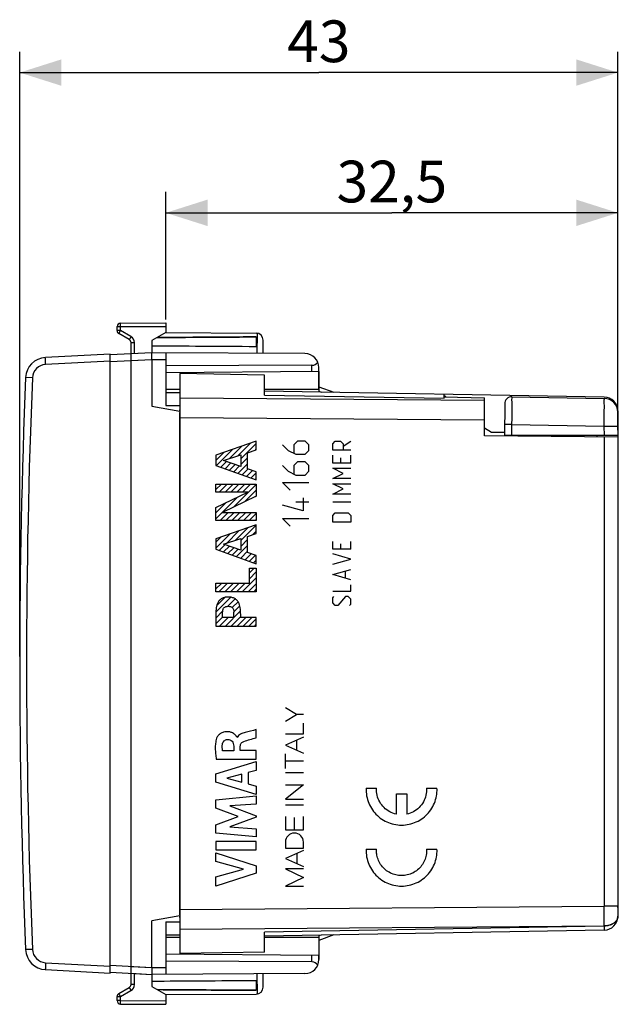
# Model space of a CAD drawing. Units: millimetres. Extents: x -77 to 32, y -25 to 46.
# Drawn here: x -77 to -34, y -24 to 46 of the extents above; entities that cross this region are included whole.
import ezdxf

# ---------------------------------------------------------------- set-up
doc = ezdxf.new("R2010")
doc.units = ezdxf.units.MM
doc.header["$LTSCALE"] = 16.335
doc.layers.get('0').update_dxf_attribs({"linetype": 'CONTINUOUS'})
for name, color, linetype in [('ASSI', 7, 'CONTINUOUS'), ('CORPO', 7, 'CONTINUOUS'), ('CURVE', 7, 'CONTINUOUS'), ('DRAFT', 7, 'CONTINUOUS'), ('PORTATASTO', 7, 'CONTINUOUS'), ('RACCORDO', 7, 'CONTINUOUS')]:
    doc.layers.add(name, color=color, linetype=linetype)
doc.styles.get("Standard").update_dxf_attribs({"font": 'txt', "width": 0.8})
doc.dimstyles.new('DIMSTYLE_1', dxfattribs={"dimtxt": 3, "dimasz": 3, "dimexe": 0.18, "dimexo": 0.0625, "dimgap": 0.09, "dimtad": 1, "dimdsep": 46, "dimtxsty": 'STANDARD', "dimblk": '_FILLED', "dimblk1": '_FILLED', "dimblk2": '_FILLED', "dimcen": 0.09, "dimadec": 0, "dimazin": 0, "dimtfac": 1, "dimtofl": 0, "dimtmove": 0, "dimatfit": 3, "dimldrblk": '_FILLED', "dimfxl": 1, "dimtolj": 1, "dimarcsym": 0})

# ---------------------------------------------------------------- blocks, each defined once
blk = doc.blocks.new('_FILLED')
at = {"color": 0, "linetype": 'BYBLOCK'}
blk.add_solid([(0, 0), (-1, 0.317), (-1, -0.317)], dxfattribs=at)
blk = doc.blocks.new('*D2')
at = {"color": 7, "linetype": 'CONTINUOUS'}
for p, q in [((-77.058, 0.5), (-77.058, 43.998)), ((-34.058, 16.787), (-34.058, 43.998)), ((-77.058, 42.498), (-55.558, 42.498)), ((-34.058, 42.498), (-55.558, 42.498))]:
    blk.add_line(p, q, dxfattribs=at)
at = {"color": 7, "linetype": 'CONTINUOUS', "xscale": 3, "yscale": 3, "zscale": 3, "rotation": 180}
blk.add_blockref('_FILLED', (-77.058, 42.498), dxfattribs=at)
at = {"color": 7, "linetype": 'CONTINUOUS', "xscale": 3, "yscale": 3, "zscale": 3}
blk.add_blockref('_FILLED', (-34.058, 42.498), dxfattribs=at)
at = {"color": 7, "linetype": 'CONTINUOUS', "insert": (-55.558, 46.248), "char_height": 3, "width": 4.5, "attachment_point": 2, "line_spacing_factor": 0.9}
blk.add_mtext('43', dxfattribs=at)
blk = doc.blocks.new('*D3')
at = {"color": 7, "linetype": 'CONTINUOUS'}
for p, q in [((-66.558, 24.75), (-66.558, 33.913)), ((-34.058, 16.787), (-34.058, 33.913)), ((-66.558, 32.413), (-50.308, 32.413)), ((-34.058, 32.413), (-50.308, 32.413))]:
    blk.add_line(p, q, dxfattribs=at)
at = {"color": 7, "linetype": 'CONTINUOUS', "xscale": 3, "yscale": 3, "zscale": 3, "rotation": 180}
blk.add_blockref('_FILLED', (-66.558, 32.413), dxfattribs=at)
at = {"color": 7, "linetype": 'CONTINUOUS', "xscale": 3, "yscale": 3, "zscale": 3}
blk.add_blockref('_FILLED', (-34.058, 32.413), dxfattribs=at)
at = {"color": 7, "linetype": 'CONTINUOUS', "insert": (-50.308, 36.163), "char_height": 3, "width": 8.35714, "attachment_point": 2, "line_spacing_factor": 0.9}
blk.add_mtext('32,5', dxfattribs=at)

msp = doc.modelspace()

# ---------------------------------------------------------------- linework, layer by layer
at = {"color": 7, "linetype": 'CONTINUOUS'}
for p, q in [((-65.558, 19.7), (-66.558, 19.7)), ((-66.558, 19.5), (-65.558, 19.5)), ((-55.558, 19.7), (-59.458, 19.7)), ((-43.658, 16.948), (-43.142, 16.65)), ((-66.558, -19.5), (-65.558, -19.5)), ((-65.558, -19.7), (-66.558, -19.7)), ((-55.558, -19.7), (-59.458, -19.7))]:
    msp.add_line(p, q, dxfattribs=at)
at = {"layer": 'ASSI', "color": 7, "linetype": 'CONTINUOUS'}
for p, q in [((-66.558, 23.8), (-60.053, 23.766)), ((-60.058, 23.491), (-60.058, 22.809)), ((-56.05, 21.454), (-66.558, 21.4)), ((-55.558, 20.996), (-66.558, 20.9)), ((-65.558, 20.85), (-65.558, 19.086)), ((-59.458, 20.744), (-65.558, 20.85)), ((-59.458, 19.301), (-59.458, 20.744)), ((-55.558, 19.9), (-54.478, 19.507)), ((-35.041, 19.167), (-59.458, 19.594)), ((-55.558, 19.7), (-55.558, 19.525)), ((-46.558, 19.076), (-46.558, 19.368)), ((-46.434, 19.178), (-46.558, 19.25)), ((-46.558, 19.181), (-43.658, 19.109)), ((-43.658, 16.371), (-43.658, 19.109)), ((-65.558, 18.126), (-65.558, 18.252)), ((-65.558, -18.062), (-65.558, 18.062)), ((-34.058, 18.167), (-34.058, 17.15)), ((-34.058, 16.287), (-43.658, 16.371)), ((-34.058, 16.287), (-34.058, -18.167)), ((-65.558, -18.252), (-65.558, -18.126)), ((-65.558, -19.086), (-65.558, -20.85)), ((-35.041, -19.167), (-59.458, -19.594)), ((-59.458, -20.744), (-59.458, -19.301)), ((-54.478, -19.507), (-55.558, -19.9)), ((-55.558, -19.525), (-55.558, -19.7)), ((-55.558, -20.996), (-66.558, -20.9)), ((-59.458, -20.744), (-65.558, -20.85)), ((-56.05, -21.454), (-66.558, -21.4)), ((-60.058, -22.809), (-60.058, -23.491)), ((-66.558, -23.8), (-60.053, -23.766))]:
    msp.add_line(p, q, dxfattribs=at)
at = {"layer": 'ASSI', "color": 253, "linetype": 'CONTINUOUS'}
for p, q in [((-59.979, 22.306), (-59.973, 23.759)), ((-56.05, 20.992), (-56.05, 21.454)), ((-59.458, 19.301), (-46.558, 19.076)), ((-55.558, 19.581), (-55.399, 19.523)), ((-43.658, 18.927), (-65.558, 19.086)), ((-43.658, 17.513), (-65.558, 17.672)), ((-35.041, 16.295), (-35.041, -17.451)), ((-65.558, -17.672), (-35.041, -17.451)), ((-34.058, -17.451), (-35.041, -17.451)), ((-65.558, -19.086), (-35.041, -18.865)), ((-35.041, -18.874), (-59.458, -19.301)), ((-35.041, -18.865), (-35.041, -18.874)), ((-55.399, -19.523), (-55.558, -19.581)), ((-56.05, -21.454), (-56.05, -20.992)), ((-59.973, -23.759), (-59.979, -22.306))]:
    msp.add_line(p, q, dxfattribs=at)
at = {"layer": 'ASSI', "color": 7, "linetype": 'CONTINUOUS'}
for centre, radius, start, end in [((-60.058, 23.266), 0.5, 0, 89.4), ((-35.058, 18.167), 1, 0, 89), ((-35.058, -18.167), 1, 271, 360), ((-60.058, -23.266), 0.5, 270.6, 360)]:
    msp.add_arc(centre, radius, start, end, dxfattribs=at)
at = {"layer": 'ASSI', "color": 253, "linetype": 'CONTINUOUS'}
for centre, radius, start, end in [((-201.611, -18.169), 166.572, 359.76063, 0.247), ((-34.557, -18.158), 0.499, 352.92282, 358.85975), ((-34.542, -18.158), 0.483, 358.88527, 359.999)]:
    msp.add_arc(centre, radius, start, end, dxfattribs=at)
at = {"layer": 'ASSI', "color": 7, "linetype": 'CONTINUOUS'}
for centre, start_param, end_param in [((9.835, 23.15), 2.391949, 2.508787), ((9.835, 23.15), -2.515754, -2.391949), ((9.835, -23.15), 2.391949, 2.515754), ((9.835, -23.15), -2.508787, -2.391949)]:
    msp.add_ellipse(centre, major_axis=(95.492, 0), ratio=0.005236, start_param=start_param, end_param=end_param, dxfattribs=at)
at = {"layer": 'ASSI', "color": 253, "linetype": 'CONTINUOUS'}
for points, knots in [([(-34.058, -18.167), (-34.058, -18.229), (-34.083, -18.356), (-34.186, -18.529), (-34.345, -18.674), (-34.55, -18.785), (-34.787, -18.856), (-34.955, -18.873), (-35.041, -18.874)], [0, 0, 0, 0, 0.138469, 0.285316, 0.445694, 0.620472, 0.806978, 1, 1, 1, 1]), ([(-34.062, -18.219), (-34.067, -18.26), (-34.093, -18.365), (-34.186, -18.519), (-34.345, -18.665), (-34.55, -18.776), (-34.787, -18.847), (-34.955, -18.864), (-35.041, -18.865)], [0, 0, 0, 0, 0.097066, 0.250948, 0.418997, 0.60214, 0.797572, 1, 1, 1, 1]), ([(-35.041, -18.874), (-35.041, -18.916), (-35.042, -18.986), (-35.035, -19.085), (-35.048, -19.127), (-35.035, -19.167), (-35.041, -19.167)], [0, 0, 0, 0, 0.424504, 0.739952, 0.93424, 1, 1, 1, 1])]:
    msp.add_open_spline(points, degree=3, knots=knots, dxfattribs=at)
at = {"layer": 'CORPO', "color": 7, "linetype": 'CONTINUOUS'}
for p, q in [((-65.558, 20.85), (-65.558, 19.086)), ((-59.458, 20.744), (-65.558, 20.85)), ((-59.458, 19.301), (-59.458, 20.744)), ((-55.558, 19.9), (-54.478, 19.507)), ((-35.041, 19.167), (-59.458, 19.594)), ((-55.558, 19.7), (-55.558, 19.525)), ((-46.558, 19.076), (-46.558, 19.368)), ((-46.434, 19.178), (-46.558, 19.25)), ((-46.558, 19.181), (-43.658, 19.109)), ((-43.658, 16.371), (-43.658, 19.109)), ((-65.558, 18.126), (-65.558, 18.252)), ((-65.558, -18.062), (-65.558, 18.062)), ((-34.058, 18.167), (-34.058, 17.15)), ((-34.058, 16.287), (-43.658, 16.371)), ((-34.058, 16.287), (-34.058, -18.167)), ((-65.558, -18.252), (-65.558, -18.126)), ((-65.558, -19.086), (-65.558, -20.85)), ((-35.041, -19.167), (-59.458, -19.594)), ((-59.458, -20.744), (-59.458, -19.301)), ((-54.478, -19.507), (-55.558, -19.9)), ((-55.558, -19.525), (-55.558, -19.7)), ((-59.458, -20.744), (-65.558, -20.85))]:
    msp.add_line(p, q, dxfattribs=at)
at = {"layer": 'CORPO', "color": 253, "linetype": 'CONTINUOUS'}
for p, q in [((-59.458, 19.301), (-46.558, 19.076)), ((-55.558, 19.581), (-55.399, 19.523)), ((-43.658, 18.927), (-65.558, 19.086)), ((-43.658, 17.513), (-65.558, 17.672)), ((-35.041, 16.295), (-35.041, -17.451)), ((-65.558, -17.672), (-35.041, -17.451)), ((-34.058, -17.451), (-35.041, -17.451)), ((-65.558, -19.086), (-35.041, -18.865)), ((-35.041, -18.874), (-59.458, -19.301)), ((-35.041, -18.865), (-35.041, -18.874)), ((-55.399, -19.523), (-55.558, -19.581))]:
    msp.add_line(p, q, dxfattribs=at)
at = {"layer": 'CORPO', "color": 7, "linetype": 'CONTINUOUS'}
for centre, start, end in [((-35.058, 18.167), 0, 89), ((-35.058, -18.167), 271, 360)]:
    msp.add_arc(centre, 1, start, end, dxfattribs=at)
at = {"layer": 'CORPO', "color": 253, "linetype": 'CONTINUOUS'}
for centre, radius, start, end in [((-201.611, -18.169), 166.572, 359.76063, 0.247), ((-34.557, -18.158), 0.499, 352.92282, 358.85975), ((-34.542, -18.158), 0.483, 358.88527, 359.999)]:
    msp.add_arc(centre, radius, start, end, dxfattribs=at)
for points, knots in [([(-34.058, -18.167), (-34.058, -18.229), (-34.083, -18.356), (-34.186, -18.529), (-34.345, -18.674), (-34.55, -18.785), (-34.787, -18.856), (-34.955, -18.873), (-35.041, -18.874)], [0, 0, 0, 0, 0.138469, 0.285316, 0.445694, 0.620472, 0.806978, 1, 1, 1, 1]), ([(-34.062, -18.219), (-34.067, -18.26), (-34.093, -18.365), (-34.186, -18.519), (-34.345, -18.665), (-34.55, -18.776), (-34.787, -18.847), (-34.955, -18.864), (-35.041, -18.865)], [0, 0, 0, 0, 0.097066, 0.250948, 0.418997, 0.60214, 0.797572, 1, 1, 1, 1]), ([(-35.041, -18.874), (-35.041, -18.916), (-35.042, -18.986), (-35.035, -19.085), (-35.048, -19.127), (-35.035, -19.167), (-35.041, -19.167)], [0, 0, 0, 0, 0.424504, 0.739952, 0.93424, 1, 1, 1, 1])]:
    msp.add_open_spline(points, degree=3, knots=knots, dxfattribs=at)
at = {"layer": 'CURVE', "color": 253, "linetype": 'CONTINUOUS'}
for p, q in [((-60.06, 16), (-62.959, 14.992)), ((-60.06, 15.374), (-60.06, 16)), ((-58.17, 15.729), (-57.763, 15.321)), ((-57.084, 16), (-57.356, 15.729)), ((-57.356, 15.729), (-57.356, 15.14)), ((-56.542, 16), (-57.084, 16)), ((-56.27, 15.729), (-56.542, 16)), ((-56.27, 15.321), (-56.27, 15.729)), ((-54.56, 15.814), (-54.374, 16)), ((-54.56, 15.35), (-54.56, 15.814)), ((-54.374, 16), (-54.003, 16)), ((-54.003, 16), (-53.817, 15.814)), ((-53.817, 15.629), (-53.26, 16)), ((-53.817, 15.814), (-53.817, 15.35)), ((-62.959, 14.992), (-62.959, 14.253)), ((-62.405, 14.606), (-61.156, 15.008)), ((-61.156, 15.008), (-61.156, 14.176)), ((-60.675, 15.165), (-60.06, 15.374)), ((-60.675, 14.016), (-60.675, 15.165)), ((-57.763, 15.321), (-57.22, 15.05)), ((-57.22, 15.05), (-56.542, 15.05)), ((-56.542, 15.05), (-56.27, 15.321)), ((-53.26, 15.35), (-54.56, 15.35)), ((-54.56, 14.421), (-54.56, 14.979)), ((-53.26, 14.421), (-53.26, 14.979)), ((-62.959, 14.253), (-60.06, 13.204)), ((-61.156, 14.176), (-62.405, 14.606)), ((-58.17, 14.236), (-57.763, 13.829)), ((-57.084, 14.507), (-57.356, 14.236)), ((-57.356, 14.236), (-57.356, 13.648)), ((-56.542, 14.507), (-57.084, 14.507)), ((-56.27, 14.236), (-56.542, 14.507)), ((-56.27, 13.829), (-56.27, 14.236)), ((-53.26, 14.421), (-54.56, 14.421)), ((-54.003, 14.793), (-54.003, 14.421)), ((-60.06, 13.799), (-60.675, 14.016)), ((-60.06, 13.204), (-60.06, 13.799)), ((-57.763, 13.829), (-57.22, 13.557)), ((-57.22, 13.557), (-56.542, 13.557)), ((-56.542, 13.557), (-56.27, 13.829)), ((-54.56, 14.05), (-53.26, 14.05)), ((-53.817, 13.679), (-54.56, 14.05)), ((-54.56, 13.307), (-53.817, 13.679)), ((-62.959, 12.329), (-62.959, 12.911)), ((-62.959, 12.911), (-60.06, 12.911)), ((-60.06, 12.911), (-60.06, 12.028)), ((-57.627, 12.471), (-58.17, 13.014)), ((-58.17, 13.014), (-56.27, 13.014)), ((-53.26, 13.307), (-54.56, 13.307)), ((-54.56, 12.936), (-53.26, 12.936)), ((-53.817, 12.564), (-54.56, 12.936)), ((-62.959, 11.216), (-60.662, 12.329)), ((-60.662, 12.329), (-62.959, 12.329)), ((-54.56, 12.193), (-53.817, 12.564)), ((-53.26, 12.193), (-54.56, 12.193)), ((-60.06, 12.028), (-62.487, 10.875)), ((-56.677, 10.979), (-58.17, 11.386)), ((-56.27, 11.612), (-57.22, 11.612)), ((-56.677, 11.929), (-56.677, 10.979)), ((-53.26, 11.605), (-54.56, 11.605)), ((-62.959, 10.292), (-62.959, 11.216)), ((-62.487, 10.875), (-60.06, 10.875)), ((-60.06, 10.875), (-60.06, 10.292)), ((-54.56, 10.645), (-54.374, 10.831)), ((-54.56, 10.181), (-54.56, 10.645)), ((-54.374, 10.831), (-53.446, 10.831)), ((-53.446, 10.831), (-53.26, 10.645)), ((-53.26, 10.645), (-53.26, 10.181)), ((-60.06, 10.292), (-62.959, 10.292)), ((-60.06, 9.975), (-62.959, 8.967)), ((-60.06, 9.348), (-60.06, 9.975)), ((-57.627, 9.893), (-58.17, 10.436)), ((-58.17, 10.436), (-56.27, 10.436)), ((-53.26, 10.181), (-54.56, 10.181)), ((-60.675, 9.14), (-60.06, 9.348)), ((-62.959, 8.967), (-62.959, 8.228)), ((-62.405, 8.581), (-61.156, 8.983)), ((-61.156, 8.151), (-62.405, 8.581)), ((-61.156, 8.983), (-61.156, 8.151)), ((-60.675, 7.991), (-60.675, 9.14)), ((-54.56, 8.231), (-54.56, 8.788)), ((-54.003, 8.602), (-54.003, 8.231)), ((-53.26, 8.231), (-53.26, 8.788)), ((-62.959, 8.228), (-60.06, 7.18)), ((-60.06, 7.774), (-60.675, 7.991)), ((-53.26, 8.231), (-54.56, 8.231)), ((-53.26, 7.519), (-54.56, 7.89)), ((-60.06, 7.18), (-60.06, 7.774)), ((-54.56, 7.148), (-53.26, 7.519)), ((-60.542, 5.794), (-60.542, 6.867)), ((-60.542, 6.867), (-60.06, 6.867)), ((-60.06, 6.867), (-60.06, 5.171)), ((-54.56, 6.405), (-53.26, 6.776)), ((-53.26, 6.033), (-54.56, 6.405)), ((-53.632, 6.157), (-53.632, 6.652)), ((-62.959, 5.171), (-62.959, 5.794)), ((-62.959, 5.794), (-60.542, 5.794)), ((-60.06, 5.171), (-62.959, 5.171)), ((-54.56, 5.198), (-53.26, 5.198)), ((-53.26, 5.198), (-53.26, 5.662)), ((-54.56, 4.733), (-54.467, 4.826)), ((-54.56, 4.362), (-54.56, 4.733)), ((-54.374, 4.176), (-54.56, 4.362)), ((-53.632, 4.826), (-54.189, 4.176)), ((-53.446, 4.826), (-53.632, 4.826)), ((-53.26, 4.64), (-53.446, 4.826)), ((-53.353, 4.176), (-53.26, 4.269)), ((-53.26, 4.269), (-53.26, 4.64)), ((-62.959, 3.588), (-62.959, 2.701)), ((-62.477, 3.323), (-62.477, 3.687)), ((-61.658, 3.323), (-61.658, 3.687)), ((-61.177, 3.588), (-61.177, 3.323)), ((-54.189, 4.176), (-54.374, 4.176)), ((-61.658, 3.323), (-62.477, 3.323)), ((-60.06, 3.323), (-61.177, 3.323)), ((-60.06, 2.701), (-60.06, 3.323)), ((-62.959, 2.701), (-60.06, 2.701)), ((-57.164, -3.656), (-57.961, -3.181)), ((-57.961, -4.132), (-57.164, -3.656)), ((-56.661, -3.656), (-57.164, -3.656)), ((-60.068, -5.332), (-60.068, -4.75)), ((-56.661, -5.041), (-56.661, -4.294)), ((-61.421, -5.305), (-61.438, -5.305)), ((-57.961, -5.041), (-56.661, -5.041)), ((-56.661, -5.29), (-57.961, -5.86)), ((-57.133, -6.224), (-57.133, -5.497)), ((-61.677, -6.279), (-62.473, -6.279)), ((-61.677, -5.933), (-61.677, -6.279)), ((-61.203, -6.259), (-61.203, -5.934)), ((-60.068, -6.259), (-61.203, -6.259)), ((-60.068, -6.862), (-60.068, -6.259)), ((-57.961, -5.86), (-56.661, -6.431)), ((-62.967, -7.929), (-60.068, -7.039)), ((-62.933, -6.862), (-60.068, -6.862)), ((-60.068, -7.039), (-60.068, -7.677)), ((-57.961, -7.555), (-57.961, -6.5)), ((-56.661, -7.027), (-57.961, -7.027)), ((-60.068, -7.677), (-60.647, -7.834)), ((-62.967, -8.515), (-62.967, -7.929)), ((-61.095, -7.955), (-62.17, -8.233)), ((-62.17, -8.233), (-61.095, -8.534)), ((-61.095, -8.534), (-61.095, -7.955)), ((-60.647, -7.834), (-60.647, -8.658)), ((-57.961, -7.831), (-56.661, -7.831)), ((-60.068, -9.424), (-62.967, -8.515)), ((-60.647, -8.658), (-60.068, -8.825)), ((-60.068, -8.825), (-60.068, -9.424)), ((-57.961, -8.725), (-56.661, -8.725)), ((-56.661, -8.725), (-57.961, -9.757)), ((-52.159, -8.965), (-51.408, -8.965)), ((-47.815, -8.965), (-47.064, -8.965)), ((-62.967, -9.79), (-60.068, -9.519)), ((-62.967, -10.389), (-62.967, -9.79)), ((-60.068, -9.519), (-60.068, -10.111)), ((-57.961, -9.757), (-56.661, -9.757)), ((-49.986, -9.365), (-49.236, -9.365)), ((-49.986, -10.825), (-49.986, -9.365)), ((-49.236, -9.365), (-49.236, -10.825)), ((-61.358, -10.994), (-62.967, -10.389)), ((-60.068, -10.111), (-61.953, -10.236)), ((-61.953, -10.236), (-60.068, -10.955)), ((-57.961, -10.145), (-56.661, -10.145)), ((-62.967, -11.593), (-61.358, -10.994)), ((-60.068, -11.04), (-61.961, -11.75)), ((-60.068, -10.955), (-60.068, -11.04)), ((-57.961, -11.006), (-57.961, -11.953)), ((-57.311, -11.953), (-57.311, -11.073)), ((-56.661, -11.953), (-56.661, -10.994)), ((-62.967, -12.198), (-62.967, -11.593)), ((-61.961, -11.75), (-60.068, -11.881)), ((-60.068, -11.881), (-60.068, -12.46)), ((-57.961, -11.953), (-56.661, -11.953)), ((-60.068, -12.46), (-62.967, -12.198)), ((-60.068, -12.786), (-62.967, -12.786)), ((-62.967, -12.786), (-62.967, -13.391)), ((-62.967, -13.391), (-60.068, -13.391)), ((-60.068, -13.391), (-60.068, -12.786)), ((-57.961, -12.84), (-57.961, -13.27)), ((-57.961, -13.27), (-56.661, -13.27)), ((-56.661, -13.44), (-57.961, -14.01)), ((-56.661, -13.27), (-56.661, -12.84)), ((-52.159, -13.35), (-51.408, -13.35)), ((-47.815, -13.35), (-47.064, -13.35)), ((-62.967, -13.616), (-60.068, -14.548)), ((-62.967, -14.22), (-62.967, -13.616)), ((-57.961, -14.01), (-56.661, -14.58)), ((-57.125, -14.377), (-57.125, -13.644)), ((-60.972, -14.79), (-62.967, -14.22)), ((-62.967, -15.343), (-60.972, -14.79)), ((-60.068, -14.548), (-60.068, -15.081)), ((-56.661, -14.754), (-57.961, -14.754)), ((-57.961, -14.754), (-56.661, -15.377)), ((-60.068, -15.081), (-62.967, -16)), ((-62.967, -16), (-62.967, -15.343)), ((-56.661, -15.377), (-57.961, -16)), ((-57.961, -16), (-56.661, -16)), ((-34.058, -17.546), (-34.058, -17.495))]:
    msp.add_line(p, q, dxfattribs=at)
at = {"layer": 'CURVE', "color": 7, "linetype": 'CONTINUOUS'}
for p, q in [((-61.987, 14.741), (-61.084, 15.644)), ((-61.368, 14.94), (-60.44, 15.868)), ((-61.156, 14.732), (-60.06, 15.828)), ((-62.959, 14.609), (-62.372, 15.196)), ((-62.912, 14.236), (-61.728, 15.42)), ((-60.112, 15.356), (-60.06, 15.408)), ((-62.604, 14.124), (-62.194, 14.534)), ((-62.295, 14.013), (-61.882, 14.426)), ((-61.987, 13.901), (-61.569, 14.319)), ((-61.678, 13.79), (-61.257, 14.211)), ((-61.37, 13.678), (-60.675, 14.373)), ((-61.156, 14.312), (-60.675, 14.793)), ((-61.061, 13.567), (-60.628, 14)), ((-60.753, 13.455), (-60.318, 13.89)), ((-60.444, 13.343), (-60.06, 13.728)), ((-62.959, 12.509), (-62.557, 12.911)), ((-62.719, 12.329), (-62.137, 12.911)), ((-62.299, 12.329), (-61.717, 12.911)), ((-61.879, 12.329), (-61.297, 12.911)), ((-61.699, 11.249), (-60.06, 12.888)), ((-61.459, 12.329), (-60.877, 12.911)), ((-61.039, 12.329), (-60.457, 12.911)), ((-60.136, 13.232), (-60.06, 13.308)), ((-60.899, 11.629), (-60.06, 12.468)), ((-60.099, 12.009), (-60.06, 12.048)), ((-62.959, 10.409), (-61.393, 11.974)), ((-62.959, 10.829), (-62.208, 11.58)), ((-62.656, 10.292), (-62.073, 10.875)), ((-62.236, 10.292), (-61.653, 10.875)), ((-61.816, 10.292), (-61.233, 10.875)), ((-61.395, 10.292), (-60.813, 10.875)), ((-60.975, 10.292), (-60.393, 10.875)), ((-60.555, 10.292), (-60.06, 10.788)), ((-61.156, 8.851), (-60.06, 9.948)), ((-60.135, 10.292), (-60.06, 10.368)), ((-62.959, 8.309), (-61.95, 9.318)), ((-62.2, 8.647), (-61.306, 9.542)), ((-61.581, 8.846), (-60.662, 9.766)), ((-60.332, 9.256), (-60.06, 9.528)), ((-62.959, 8.729), (-62.594, 9.094)), ((-62.71, 8.138), (-62.302, 8.546)), ((-61.156, 8.431), (-60.675, 8.913)), ((-62.402, 8.026), (-61.989, 8.438)), ((-62.093, 7.915), (-61.677, 8.331)), ((-61.785, 7.803), (-61.365, 8.223)), ((-61.476, 7.692), (-60.675, 8.493)), ((-61.168, 7.58), (-60.675, 8.073)), ((-60.859, 7.468), (-60.425, 7.903)), ((-60.551, 7.357), (-60.114, 7.793)), ((-60.242, 7.245), (-60.06, 7.427)), ((-60.542, 6.526), (-60.201, 6.867)), ((-60.542, 6.106), (-60.06, 6.587)), ((-62.959, 5.788), (-62.954, 5.794)), ((-62.959, 5.368), (-62.534, 5.794)), ((-62.736, 5.171), (-62.114, 5.794)), ((-62.316, 5.171), (-61.694, 5.794)), ((-61.896, 5.171), (-61.274, 5.794)), ((-61.476, 5.171), (-60.854, 5.794)), ((-61.056, 5.171), (-60.06, 6.167)), ((-60.636, 5.171), (-60.06, 5.747)), ((-60.216, 5.171), (-60.06, 5.327)), ((-62.956, 3.692), (-61.88, 4.767)), ((-62.893, 4.175), (-62.31, 4.758)), ((-62.11, 4.118), (-61.57, 4.657)), ((-61.777, 4.03), (-61.36, 4.447)), ((-62.959, 3.268), (-62.47, 3.758)), ((-62.267, 2.701), (-61.184, 3.783)), ((-61.663, 3.725), (-61.236, 4.151)), ((-62.959, 2.848), (-62.477, 3.33)), ((-62.687, 2.701), (-62.064, 3.323)), ((-61.847, 2.701), (-61.177, 3.371)), ((-61.427, 2.701), (-60.804, 3.323)), ((-61.007, 2.701), (-60.384, 3.323)), ((-60.587, 2.701), (-60.06, 3.227)), ((-60.167, 2.701), (-60.06, 2.807))]:
    msp.add_line(p, q, dxfattribs=at)
at = {"layer": 'CURVE', "color": 253, "linetype": 'CONTINUOUS'}
for centre in [(-49.608, -9.065), (-49.608, -13.45)]:
    msp.add_arc(centre, 2.546, 358.14091, 2.24301, dxfattribs=at)
msp.add_ellipse((-57.311, -12.84), major_axis=(0, 0.65), ratio=0.999695, start_param=-1.570796, end_param=1.570796, dxfattribs=at)
for points, knots in [([(-62.068, 4.782), (-62.139, 4.782), (-62.282, 4.772), (-62.489, 4.712), (-62.671, 4.594), (-62.804, 4.422), (-62.886, 4.223), (-62.934, 4.014), (-62.954, 3.801), (-62.957, 3.659), (-62.959, 3.588)], [0, 0, 0, 0, 0.12484, 0.249866, 0.374886, 0.50003, 0.625055, 0.75012, 0.875035, 1, 1, 1, 1]), ([(-61.177, 3.588), (-61.179, 3.659), (-61.182, 3.801), (-61.202, 4.014), (-61.25, 4.223), (-61.332, 4.422), (-61.465, 4.594), (-61.647, 4.712), (-61.854, 4.772), (-61.997, 4.782), (-62.068, 4.782)], [0, 0, 0, 0, 0.124965, 0.24988, 0.374945, 0.49997, 0.625114, 0.750134, 0.87516, 1, 1, 1, 1]), ([(-62.477, 3.687), (-62.47, 3.743), (-62.466, 3.829), (-62.433, 3.939), (-62.386, 4.012), (-62.316, 4.064), (-62.212, 4.111), (-62.125, 4.119), (-62.068, 4.119)], [0, 0, 0, 0, 0.249899, 0.375416, 0.499953, 0.625471, 0.75092, 1, 1, 1, 1]), ([(-62.068, 4.119), (-62.011, 4.119), (-61.924, 4.111), (-61.82, 4.064), (-61.75, 4.012), (-61.703, 3.939), (-61.67, 3.829), (-61.665, 3.743), (-61.658, 3.687)], [0, 0, 0, 0, 0.24908, 0.374529, 0.500047, 0.624584, 0.750101, 1, 1, 1, 1]), ([(-61.438, -5.305), (-61.443, -5.268), (-61.496, -5.206), (-61.568, -5.122), (-61.654, -5.047), (-61.751, -4.988), (-61.855, -4.942), (-62.001, -4.902), (-62.19, -4.887), (-62.415, -4.921), (-62.624, -5.016), (-62.794, -5.168), (-62.877, -5.297), (-62.903, -5.368)], [0, 0, 0, 0, 0.062616, 0.125575, 0.187378, 0.250055, 0.31313, 0.375785, 0.50059, 0.625407, 0.750325, 0.875261, 1, 1, 1, 1]), ([(-62.903, -5.368), (-62.945, -5.486), (-62.993, -5.735), (-63.007, -6.112), (-62.984, -6.488), (-62.951, -6.737), (-62.933, -6.862)], [0, 0, 0, 0, 0.249614, 0.499889, 0.749964, 1, 1, 1, 1]), ([(-62.49, -5.805), (-62.48, -5.716), (-62.402, -5.537), (-62.217, -5.464), (-62.128, -5.463)], [0, 0, 0, 0, 0.500088, 1, 1, 1, 1]), ([(-62.128, -5.463), (-62.067, -5.462), (-61.942, -5.473), (-61.778, -5.575), (-61.693, -5.747), (-61.679, -5.871), (-61.677, -5.933)], [0, 0, 0, 0, 0.249132, 0.497352, 0.746229, 1, 1, 1, 1]), ([(-60.853, -4.957), (-60.907, -4.971), (-61.019, -5.001), (-61.181, -5.065), (-61.329, -5.159), (-61.401, -5.254), (-61.421, -5.305)], [0, 0, 0, 0, 0.245044, 0.503306, 0.757959, 1, 1, 1, 1]), ([(-61.203, -5.934), (-61.203, -5.897), (-61.192, -5.822), (-61.136, -5.721), (-61.05, -5.645), (-60.982, -5.61), (-60.947, -5.597)], [0, 0, 0, 0, 0.24778, 0.496055, 0.748664, 1, 1, 1, 1]), ([(-60.947, -5.597), (-60.804, -5.543), (-60.508, -5.461), (-60.215, -5.374), (-60.068, -5.332)], [0, 0, 0, 0, 0.499968, 1, 1, 1, 1]), ([(-62.473, -6.279), (-62.486, -6.201), (-62.506, -6.043), (-62.499, -5.883), (-62.49, -5.805)], [0, 0, 0, 0, 0.499764, 1, 1, 1, 1]), ([(-52.159, -8.965), (-52.166, -9.147), (-52.141, -9.514), (-51.987, -10.042), (-51.725, -10.526), (-51.365, -10.943), (-50.925, -11.273), (-50.424, -11.502), (-49.887, -11.62), (-49.336, -11.62), (-48.798, -11.502), (-48.298, -11.273), (-47.858, -10.943), (-47.498, -10.526), (-47.236, -10.042), (-47.099, -9.572), (-47.067, -9.269), (-47.063, -9.147)], [0, 0, 0, 0, 0.068182, 0.136364, 0.204545, 0.272727, 0.340909, 0.409091, 0.477273, 0.545455, 0.613636, 0.681818, 0.75, 0.818182, 0.886364, 0.954545, 1, 1, 1, 1]), ([(-52.159, -13.35), (-52.166, -13.532), (-52.141, -13.899), (-51.987, -14.427), (-51.725, -14.911), (-51.365, -15.328), (-50.925, -15.658), (-50.424, -15.888), (-49.887, -16.005), (-49.336, -16.005), (-48.798, -15.888), (-48.298, -15.658), (-47.858, -15.328), (-47.498, -14.911), (-47.236, -14.427), (-47.099, -13.957), (-47.067, -13.654), (-47.063, -13.532)], [0, 0, 0, 0, 0.068182, 0.136364, 0.204545, 0.272727, 0.340909, 0.409091, 0.477273, 0.545455, 0.613636, 0.681818, 0.75, 0.818182, 0.886364, 0.954545, 1, 1, 1, 1]), ([(-47.815, -13.35), (-47.807, -13.489), (-47.824, -13.77), (-47.945, -14.172), (-48.157, -14.537), (-48.446, -14.843), (-48.798, -15.074), (-49.193, -15.217), (-49.611, -15.266), (-50.029, -15.217), (-50.425, -15.074), (-50.777, -14.843), (-51.066, -14.537), (-51.277, -14.172), (-51.385, -13.814), (-51.408, -13.582), (-51.41, -13.489)], [0, 0, 0, 0, 0.073171, 0.146341, 0.219512, 0.292683, 0.365854, 0.439024, 0.512195, 0.585366, 0.658537, 0.731707, 0.804878, 0.878049, 0.95122, 1, 1, 1, 1])]:
    msp.add_open_spline(points, degree=3, knots=knots, dxfattribs=at)
for points in [[(-60.068, -4.75), (-60.329, -4.821), (-60.592, -4.885), (-60.853, -4.957)], [(-49.986, -10.825), (-50.152, -10.79), (-50.475, -10.672), (-50.889, -10.366), (-51.202, -9.957), (-51.388, -9.477), (-51.417, -9.134), (-51.408, -8.965)], [(-47.815, -8.965), (-47.805, -9.134), (-47.835, -9.477), (-48.021, -9.957), (-48.333, -10.366), (-48.748, -10.672), (-49.071, -10.79), (-49.236, -10.825)], [(-51.41, -13.489), (-51.411, -13.443), (-51.411, -13.396), (-51.408, -13.35)]]:
    msp.add_open_spline(points, degree=3, dxfattribs=at)
at = {"layer": 'DRAFT', "color": 7, "linetype": 'CONTINUOUS'}
for p, q in [((-66.558, 23.8), (-67.558, 23.223)), ((-67.558, 23.223), (-67.558, 22.35)), ((-67.558, 22.35), (-70.555, 22.193)), ((-55.558, 20.996), (-55.558, 19.7)), ((-65.558, 19.5), (-65.558, 18.187)), ((-67.558, 18.5), (-65.558, 18.147)), ((-66.558, 18.559), (-65.558, 18.567)), ((-65.558, 18.147), (-65.558, 17.915)), ((-43.142, 16.65), (-42.213, 16.65)), ((-35.551, 16.3), (-35.552, 16.4)), ((-34.032, 14.1), (-34.052, 16.4)), ((-34.032, 14.1), (-34.058, 14.1)), ((-65.558, -18.147), (-67.558, -18.5)), ((-65.558, -17.915), (-65.558, -18.147)), ((-65.558, -18.187), (-65.558, -19.5)), ((-66.558, -18.559), (-65.558, -18.567)), ((-55.558, -19.7), (-55.558, -20.996)), ((-70.555, -22.193), (-67.558, -22.35)), ((-67.558, -22.35), (-67.558, -23.223)), ((-67.558, -23.223), (-66.558, -23.8))]:
    msp.add_line(p, q, dxfattribs=at)
at = {"layer": 'PORTATASTO', "color": 7, "linetype": 'CONTINUOUS'}
for p, q in [((-70.058, 23.944), (-70.058, 24.233)), ((-69.81, 24.483), (-66.558, 24.5)), ((-66.558, 24.5), (-66.558, 23.8)), ((-69.183, 23.295), (-69.933, 23.728)), ((-66.558, 23.8), (-67.558, 23.223)), ((-66.558, 23.8), (-60.053, 23.766)), ((-60.058, 23.491), (-60.058, 22.809)), ((-69.058, -23.078), (-69.058, 23.078)), ((-67.558, 23.223), (-67.558, 22.35)), ((-59.558, 22.303), (-59.558, 23.266)), ((-67.558, 22.35), (-69.058, 22.271)), ((-56.553, 22.286), (-67.558, 22.35)), ((-66.558, 22.344), (-66.558, 18.559)), ((-67.558, 21.85), (-67.558, 18.5)), ((-56.05, 21.454), (-66.558, 21.4)), ((-55.558, 19.7), (-55.558, 21.286)), ((-55.558, 20.996), (-66.558, 20.9)), ((-65.558, 19.7), (-66.558, 19.7)), ((-66.558, 19.5), (-65.558, 19.5)), ((-65.558, 19.5), (-65.558, -19.5)), ((-55.558, 19.7), (-59.458, 19.7)), ((-67.558, 18.5), (-65.558, 18.147)), ((-66.558, 18.559), (-65.558, 18.567)), ((-65.558, -18.147), (-67.558, -18.5)), ((-67.558, -21.85), (-67.558, -18.5)), ((-66.558, -18.559), (-65.558, -18.567)), ((-66.558, -18.559), (-66.558, -22.344)), ((-66.558, -19.5), (-65.558, -19.5)), ((-65.558, -19.7), (-66.558, -19.7)), ((-55.558, -19.7), (-59.458, -19.7)), ((-55.558, -19.7), (-55.558, -21.286)), ((-55.558, -20.996), (-66.558, -20.9)), ((-56.05, -21.454), (-66.558, -21.4)), ((-69.058, -22.271), (-67.558, -22.35)), ((-56.553, -22.286), (-67.558, -22.35)), ((-67.558, -22.35), (-67.558, -23.223)), ((-59.558, -23.266), (-59.558, -22.303)), ((-69.933, -23.728), (-69.183, -23.295)), ((-67.558, -23.223), (-66.558, -23.8)), ((-60.058, -22.809), (-60.058, -23.491)), ((-70.058, -24.233), (-70.058, -23.944)), ((-66.558, -23.8), (-60.053, -23.766)), ((-66.558, -23.8), (-66.558, -24.5)), ((-69.81, -24.483), (-66.558, -24.5))]:
    msp.add_line(p, q, dxfattribs=at)
at = {"layer": 'PORTATASTO', "color": 253, "linetype": 'CONTINUOUS'}
for p, q in [((-70.058, 24.233), (-69.81, 24.233)), ((-69.81, 24.233), (-66.558, 24.25)), ((-69.81, 23.944), (-69.81, 24.233)), ((-69.81, 23.944), (-70.058, 23.944)), ((-69.06, 23.511), (-69.81, 23.944)), ((-59.979, 22.306), (-59.973, 23.759)), ((-69.058, 23.078), (-68.81, 23.078)), ((-68.81, 22.284), (-68.81, 23.078)), ((-67.558, 21.85), (-69.058, 21.771)), ((-66.558, 21.844), (-67.558, 21.85)), ((-56.05, 20.992), (-56.05, 21.454)), ((-56.05, -21.454), (-56.05, -20.992)), ((-69.058, -21.771), (-67.558, -21.85)), ((-67.558, -21.85), (-66.558, -21.844)), ((-68.81, -23.078), (-68.81, -22.284)), ((-59.973, -23.759), (-59.979, -22.306)), ((-68.81, -23.078), (-69.058, -23.078)), ((-70.058, -23.944), (-69.81, -23.944)), ((-69.81, -23.944), (-69.06, -23.511)), ((-69.81, -24.233), (-69.81, -23.944)), ((-69.81, -24.233), (-70.058, -24.233)), ((-69.81, -24.233), (-66.558, -24.25))]:
    msp.add_line(p, q, dxfattribs=at)
at = {"layer": 'PORTATASTO', "color": 7, "linetype": 'CONTINUOUS'}
for centre, radius, start, end in [((-69.808, 24.233), 0.25, 90.3, 180), ((-69.808, 23.944), 0.25, 180, 240), ((-60.058, 23.266), 0.5, 0, 89.4), ((-69.308, 23.078), 0.25, 0.00032, 60.00002), ((-56.558, 21.286), 1, 0, 89.66667), ((-56.558, -21.286), 1, 270.33333, 360), ((-69.308, -23.078), 0.25, 299.99998, 359.99968), ((-60.058, -23.266), 0.5, 270.6, 360), ((-69.808, -23.944), 0.25, 120, 180), ((-69.808, -24.233), 0.25, 180, 269.7)]:
    msp.add_arc(centre, radius, start, end, dxfattribs=at)
at = {"layer": 'PORTATASTO', "color": 253, "linetype": 'CONTINUOUS'}
for centre, start, end in [((-69.31, 23.078), 0.00011, 59.99989), ((-69.31, -23.078), 300.00011, 359.99989)]:
    msp.add_arc(centre, 0.5, start, end, dxfattribs=at)
at = {"layer": 'PORTATASTO', "color": 7, "linetype": 'CONTINUOUS'}
for centre, major_axis, ratio, start_param, end_param in [((9.835, 23.15), (95.492, 0), 0.005236, -2.515754, -2.391949), ((-56.058, 21.954), (-0.355, 0.357), 0.987734, -3.912623, -2.932209), ((-56.058, -21.954), (0.355, 0.357), 0.987734, -0.209383, 0.77103), ((9.835, -23.15), (95.492, 0), 0.005236, 2.391949, 2.515754)]:
    msp.add_ellipse(centre, major_axis=major_axis, ratio=ratio, start_param=start_param, end_param=end_param, dxfattribs=at)
at = {"layer": 'PORTATASTO', "color": 253, "linetype": 'CONTINUOUS'}
for points, knots in [([(-69.81, 24.233), (-69.81, 24.245), (-69.81, 24.268), (-69.81, 24.303), (-69.81, 24.336), (-69.81, 24.367), (-69.81, 24.396), (-69.81, 24.421), (-69.81, 24.442), (-69.81, 24.459), (-69.811, 24.472), (-69.809, 24.478), (-69.811, 24.483), (-69.81, 24.483)], [0, 0, 0, 0, 0.142329, 0.281759, 0.415452, 0.540685, 0.654908, 0.755795, 0.841292, 0.90966, 0.959505, 0.98982, 1, 1, 1, 1]), ([(-69.933, 23.728), (-69.934, 23.728), (-69.93, 23.732), (-69.929, 23.738), (-69.921, 23.749), (-69.914, 23.764), (-69.903, 23.782), (-69.891, 23.804), (-69.877, 23.828), (-69.861, 23.855), (-69.845, 23.884), (-69.827, 23.914), (-69.816, 23.934), (-69.81, 23.944)], [0, 0, 0, 0, 0.010193, 0.04051, 0.090349, 0.158699, 0.244173, 0.345038, 0.459246, 0.58448, 0.718191, 0.857673, 1, 1, 1, 1]), ([(-69.06, 23.511), (-69.066, 23.501), (-69.077, 23.481), (-69.095, 23.451), (-69.111, 23.422), (-69.127, 23.395), (-69.141, 23.371), (-69.153, 23.349), (-69.164, 23.331), (-69.171, 23.316), (-69.179, 23.305), (-69.18, 23.299), (-69.184, 23.295), (-69.183, 23.295)], [0, 0, 0, 0, 0.14242, 0.281897, 0.415602, 0.540821, 0.655014, 0.755864, 0.841326, 0.909665, 0.959496, 0.989809, 1, 1, 1, 1]), ([(-69.183, -23.295), (-69.184, -23.295), (-69.18, -23.299), (-69.179, -23.305), (-69.171, -23.316), (-69.164, -23.331), (-69.153, -23.349), (-69.141, -23.371), (-69.127, -23.395), (-69.111, -23.422), (-69.095, -23.451), (-69.077, -23.481), (-69.066, -23.501), (-69.06, -23.511)], [0, 0, 0, 0, 0.010191, 0.040504, 0.090335, 0.158674, 0.244136, 0.344986, 0.459179, 0.584398, 0.718103, 0.85758, 1, 1, 1, 1]), ([(-69.81, -23.944), (-69.816, -23.934), (-69.827, -23.914), (-69.845, -23.884), (-69.861, -23.855), (-69.877, -23.828), (-69.891, -23.804), (-69.903, -23.782), (-69.914, -23.764), (-69.921, -23.749), (-69.929, -23.738), (-69.93, -23.732), (-69.934, -23.728), (-69.933, -23.728)], [0, 0, 0, 0, 0.14242, 0.281897, 0.415601, 0.54082, 0.655013, 0.755864, 0.841325, 0.909665, 0.959495, 0.989809, 1, 1, 1, 1]), ([(-69.81, -24.483), (-69.811, -24.483), (-69.809, -24.478), (-69.811, -24.472), (-69.81, -24.459), (-69.81, -24.442), (-69.81, -24.421), (-69.81, -24.396), (-69.81, -24.367), (-69.81, -24.336), (-69.81, -24.303), (-69.81, -24.268), (-69.81, -24.245), (-69.81, -24.233)], [0, 0, 0, 0, 0.010205, 0.040541, 0.090404, 0.158782, 0.244283, 0.345168, 0.459383, 0.584603, 0.718279, 0.857691, 1, 1, 1, 1])]:
    msp.add_open_spline(points, degree=3, knots=knots, dxfattribs=at)
at = {"layer": 'PORTATASTO', "color": 7, "linetype": 'CONTINUOUS'}
for points, knots in [([(-67.172, 23.446), (-66.397, 23.451), (-64.831, 23.462), (-62.46, 23.477), (-60.864, 23.486), (-60.058, 23.491)], [0, 0, 0, 0, 0.326994, 0.660341, 1, 1, 1, 1]), ([(-67.558, 21.85), (-67.558, 21.87), (-67.558, 21.91), (-67.558, 21.969), (-67.558, 22.026), (-67.559, 22.081), (-67.559, 22.133), (-67.559, 22.18), (-67.56, 22.222), (-67.56, 22.259), (-67.56, 22.291), (-67.56, 22.315), (-67.56, 22.333), (-67.56, 22.344), (-67.559, 22.349), (-67.558, 22.35)], [0, 0, 0, 0, 0.120414, 0.238987, 0.354215, 0.464518, 0.567833, 0.663055, 0.748377, 0.822955, 0.885386, 0.935, 0.970859, 0.992592, 1, 1, 1, 1]), ([(-67.558, -21.85), (-67.558, -21.87), (-67.558, -21.91), (-67.558, -21.969), (-67.558, -22.026), (-67.559, -22.081), (-67.559, -22.133), (-67.559, -22.18), (-67.56, -22.222), (-67.56, -22.259), (-67.56, -22.291), (-67.56, -22.315), (-67.56, -22.333), (-67.56, -22.344), (-67.559, -22.349), (-67.558, -22.35)], [0, 0, 0, 0, 0.120013, 0.238645, 0.353901, 0.464272, 0.567646, 0.662909, 0.748272, 0.822887, 0.885338, 0.934965, 0.970855, 0.992593, 1, 1, 1, 1]), ([(-60.058, -23.491), (-60.864, -23.486), (-62.46, -23.477), (-64.831, -23.462), (-66.397, -23.451), (-67.172, -23.446)], [0, 0, 0, 0, 0.339659, 0.673006, 1, 1, 1, 1])]:
    msp.add_open_spline(points, degree=3, knots=knots, dxfattribs=at)
at = {"layer": 'RACCORDO', "color": 7, "linetype": 'CONTINUOUS'}
for p, q in [((-70.058, 23.944), (-70.058, 24.233)), ((-69.81, 24.483), (-66.558, 24.5)), ((-66.558, 24.5), (-66.558, 23.8)), ((-69.183, 23.295), (-69.933, 23.728)), ((-69.058, 22.271), (-69.058, 23.078)), ((-59.558, 22.303), (-59.558, 23.266)), ((-70.558, 22.25), (-75.215, 22.006)), ((-70.558, -22.25), (-70.558, 22.25)), ((-56.553, 22.286), (-67.558, 22.35)), ((-66.558, 22.344), (-66.558, 18.559)), ((-67.558, 21.85), (-67.558, 18.5)), ((-55.558, 20.996), (-55.558, 21.286)), ((-41.686, 19.183), (-35.049, 19.067)), ((-42.195, 18.688), (-42.215, 16.4)), ((-34.052, 16.4), (-34.067, 18.076)), ((-34.052, 16.4), (-42.215, 16.4)), ((-40.715, 16.4), (-40.715, 16.345)), ((-67.558, -21.85), (-67.558, -18.5)), ((-66.558, -18.559), (-66.558, -22.344)), ((-55.558, -21.286), (-55.558, -20.996)), ((-75.215, -22.006), (-70.558, -22.25)), ((-69.058, -23.078), (-69.058, -22.271)), ((-56.553, -22.286), (-67.558, -22.35)), ((-59.558, -23.266), (-59.558, -22.303)), ((-69.933, -23.728), (-69.183, -23.295)), ((-70.058, -24.233), (-70.058, -23.944)), ((-66.558, -23.8), (-66.558, -24.5)), ((-69.81, -24.483), (-66.558, -24.5))]:
    msp.add_line(p, q, dxfattribs=at)
at = {"layer": 'RACCORDO', "color": 253, "linetype": 'CONTINUOUS'}
for p, q in [((-70.058, 24.233), (-69.81, 24.233)), ((-69.81, 24.233), (-66.558, 24.25)), ((-69.81, 23.944), (-69.81, 24.233)), ((-69.81, 23.944), (-70.058, 23.944)), ((-69.06, 23.511), (-69.81, 23.944)), ((-69.058, 23.078), (-68.81, 23.078)), ((-68.81, 22.284), (-68.81, 23.078)), ((-75.217, 22.006), (-75.215, 22.006)), ((-70.558, 21.75), (-75.198, 21.507)), ((-67.558, 21.85), (-70.555, 21.693)), ((-66.558, 21.844), (-67.558, 21.85)), ((-76.634, 20.57), (-76.635, 20.57)), ((-76.144, 20.549), (-76.634, 20.57)), ((-41.699, 17.184), (-42.208, 17.188)), ((-41.699, 17.184), (-41.706, 16.4)), ((-41.699, 17.184), (-35.04, 17.067)), ((-35.04, 17.067), (-34.058, 17.076)), ((-35.035, 16.4), (-35.04, 17.067)), ((-76.634, -20.57), (-76.635, -20.57)), ((-76.144, -20.549), (-76.634, -20.57)), ((-75.198, -21.507), (-70.558, -21.75)), ((-70.555, -21.693), (-67.558, -21.85)), ((-67.558, -21.85), (-66.558, -21.844)), ((-75.217, -22.006), (-75.215, -22.006)), ((-68.81, -23.078), (-68.81, -22.284)), ((-68.81, -23.078), (-69.058, -23.078)), ((-70.058, -23.944), (-69.81, -23.944)), ((-69.81, -23.944), (-69.06, -23.511)), ((-69.81, -24.233), (-69.81, -23.944)), ((-69.81, -24.233), (-70.058, -24.233)), ((-69.81, -24.233), (-66.558, -24.25))]:
    msp.add_line(p, q, dxfattribs=at)
at = {"layer": 'RACCORDO', "color": 7, "linetype": 'CONTINUOUS'}
for centre, radius, start, end in [((-69.808, 24.233), 0.25, 90.3, 180), ((-69.808, 23.944), 0.25, 180, 240), ((-69.308, 23.078), 0.25, 0.00032, 60.00002), ((-75.136, 20.508), 1.5, 93, 177.64222), ((-56.558, 21.286), 1, 0, 89.66667), ((422.942, 0), 500, 177.64222, 182.35778), ((-41.695, 18.683), 0.5, 89.00011, 179.48718), ((-35.067, 18.067), 1, 0.5, 89), ((-75.136, -20.508), 1.5, 182.35778, 267), ((-56.558, -21.286), 1, 270.33333, 360), ((-69.308, -23.078), 0.25, 299.99998, 359.99968), ((-69.808, -23.944), 0.25, 120, 180), ((-69.808, -24.233), 0.25, 180, 269.7)]:
    msp.add_arc(centre, radius, start, end, dxfattribs=at)
at = {"layer": 'RACCORDO', "color": 253, "linetype": 'CONTINUOUS'}
for centre, radius, start, end in [((-69.31, 23.078), 0.5, 0.00011, 59.99989), ((-75.145, 20.508), 1, 93, 177.64213), ((422.933, 0), 499.5, 177.64222, 182.35778), ((-75.145, -20.508), 1, 182.35779, 266.99991), ((-69.31, -23.078), 0.5, 300.00011, 359.99989)]:
    msp.add_arc(centre, radius, start, end, dxfattribs=at)
at = {"layer": 'RACCORDO', "color": 7, "linetype": 'CONTINUOUS'}
for centre, major_axis, start_param, end_param in [((-56.058, 21.954), (-0.355, 0.357), -3.912623, -2.932209), ((-56.058, -21.954), (0.355, 0.357), -0.209383, 0.77103)]:
    msp.add_ellipse(centre, major_axis=major_axis, ratio=0.987734, start_param=start_param, end_param=end_param, dxfattribs=at)
at = {"layer": 'RACCORDO', "color": 253, "linetype": 'CONTINUOUS'}
for points, knots in [([(-69.81, 24.233), (-69.81, 24.245), (-69.81, 24.268), (-69.81, 24.303), (-69.81, 24.336), (-69.81, 24.367), (-69.81, 24.396), (-69.81, 24.421), (-69.81, 24.442), (-69.81, 24.459), (-69.811, 24.472), (-69.809, 24.478), (-69.811, 24.483), (-69.81, 24.483)], [0, 0, 0, 0, 0.142329, 0.281759, 0.415452, 0.540685, 0.654908, 0.755795, 0.841292, 0.90966, 0.959505, 0.98982, 1, 1, 1, 1]), ([(-69.933, 23.728), (-69.934, 23.728), (-69.93, 23.732), (-69.929, 23.738), (-69.921, 23.749), (-69.914, 23.764), (-69.903, 23.782), (-69.891, 23.804), (-69.877, 23.828), (-69.861, 23.855), (-69.845, 23.884), (-69.827, 23.914), (-69.816, 23.934), (-69.81, 23.944)], [0, 0, 0, 0, 0.010193, 0.04051, 0.090349, 0.158699, 0.244173, 0.345038, 0.459246, 0.58448, 0.718191, 0.857673, 1, 1, 1, 1]), ([(-69.06, 23.511), (-69.066, 23.501), (-69.077, 23.481), (-69.095, 23.451), (-69.111, 23.422), (-69.127, 23.395), (-69.141, 23.371), (-69.153, 23.349), (-69.164, 23.331), (-69.171, 23.316), (-69.179, 23.305), (-69.18, 23.299), (-69.184, 23.295), (-69.183, 23.295)], [0, 0, 0, 0, 0.14242, 0.281897, 0.415602, 0.540821, 0.655014, 0.755864, 0.841326, 0.909665, 0.959496, 0.989809, 1, 1, 1, 1]), ([(-75.212, 21.949), (-75.213, 21.955), (-75.218, 21.977), (-75.227, 22.003), (-75.217, 22.006)], [0, 0, 0, 0, 0.285058, 1, 1, 1, 1]), ([(-75.198, 21.507), (-75.201, 21.57), (-75.203, 21.684), (-75.219, 21.829), (-75.21, 21.887), (-75.209, 21.902)], [0, 0, 0, 0, 0.475406, 0.878378, 1, 1, 1, 1]), ([(-41.686, 19.183), (-41.654, 19.18), (-41.728, 18.982), (-41.66, 18.773), (-41.699, 18.31), (-41.69, 17.784), (-41.697, 17.389), (-41.699, 17.184)], [0, 0, 0, 0, 0.048962, 0.191123, 0.412521, 0.691477, 1, 1, 1, 1]), ([(-35.04, 17.067), (-35.039, 17.273), (-35.035, 17.669), (-35.048, 18.194), (-35.016, 18.658), (-35.083, 18.865), (-35.016, 19.066), (-35.049, 19.067)], [0, 0, 0, 0, 0.308609, 0.587573, 0.809004, 0.951077, 1, 1, 1, 1]), ([(-75.198, -21.507), (-75.201, -21.57), (-75.203, -21.684), (-75.219, -21.829), (-75.21, -21.887), (-75.209, -21.902)], [0, 0, 0, 0, 0.475411, 0.878381, 1, 1, 1, 1]), ([(-75.212, -21.949), (-75.213, -21.955), (-75.218, -21.977), (-75.227, -22.003), (-75.217, -22.006)], [0, 0, 0, 0, 0.285078, 1, 1, 1, 1]), ([(-69.183, -23.295), (-69.184, -23.295), (-69.18, -23.299), (-69.179, -23.305), (-69.171, -23.316), (-69.164, -23.331), (-69.153, -23.349), (-69.141, -23.371), (-69.127, -23.395), (-69.111, -23.422), (-69.095, -23.451), (-69.077, -23.481), (-69.066, -23.501), (-69.06, -23.511)], [0, 0, 0, 0, 0.010191, 0.040504, 0.090335, 0.158674, 0.244136, 0.344986, 0.459179, 0.584398, 0.718103, 0.85758, 1, 1, 1, 1]), ([(-69.81, -23.944), (-69.816, -23.934), (-69.827, -23.914), (-69.845, -23.884), (-69.861, -23.855), (-69.877, -23.828), (-69.891, -23.804), (-69.903, -23.782), (-69.914, -23.764), (-69.921, -23.749), (-69.929, -23.738), (-69.93, -23.732), (-69.934, -23.728), (-69.933, -23.728)], [0, 0, 0, 0, 0.14242, 0.281897, 0.415601, 0.54082, 0.655013, 0.755864, 0.841325, 0.909665, 0.959495, 0.989809, 1, 1, 1, 1]), ([(-69.81, -24.483), (-69.811, -24.483), (-69.809, -24.478), (-69.811, -24.472), (-69.81, -24.459), (-69.81, -24.442), (-69.81, -24.421), (-69.81, -24.396), (-69.81, -24.367), (-69.81, -24.336), (-69.81, -24.303), (-69.81, -24.268), (-69.81, -24.245), (-69.81, -24.233)], [0, 0, 0, 0, 0.010205, 0.040541, 0.090404, 0.158782, 0.244283, 0.345168, 0.459383, 0.584603, 0.718279, 0.857691, 1, 1, 1, 1])]:
    msp.add_open_spline(points, degree=3, knots=knots, dxfattribs=at)
for points in [[(-75.209, 21.902), (-75.209, 21.916), (-75.209, 21.931), (-75.212, 21.949)], [(-75.209, -21.902), (-75.209, -21.916), (-75.209, -21.931), (-75.212, -21.949)]]:
    msp.add_open_spline(points, degree=3, dxfattribs=at)
at = {"layer": 'RACCORDO', "color": 7, "linetype": 'CONTINUOUS'}
for points, knots in [([(-67.558, 21.85), (-67.558, 21.87), (-67.558, 21.91), (-67.558, 21.969), (-67.558, 22.026), (-67.559, 22.081), (-67.559, 22.133), (-67.559, 22.18), (-67.56, 22.222), (-67.56, 22.259), (-67.56, 22.291), (-67.56, 22.315), (-67.56, 22.333), (-67.56, 22.344), (-67.559, 22.349), (-67.558, 22.35)], [0, 0, 0, 0, 0.120414, 0.238987, 0.354215, 0.464518, 0.567833, 0.663055, 0.748377, 0.822955, 0.885386, 0.935, 0.970859, 0.992592, 1, 1, 1, 1]), ([(-67.558, -21.85), (-67.558, -21.87), (-67.558, -21.91), (-67.558, -21.969), (-67.558, -22.026), (-67.559, -22.081), (-67.559, -22.133), (-67.559, -22.18), (-67.56, -22.222), (-67.56, -22.259), (-67.56, -22.291), (-67.56, -22.315), (-67.56, -22.333), (-67.56, -22.344), (-67.559, -22.349), (-67.558, -22.35)], [0, 0, 0, 0, 0.120013, 0.238645, 0.353901, 0.464272, 0.567646, 0.662909, 0.748272, 0.822887, 0.885338, 0.934965, 0.970855, 0.992593, 1, 1, 1, 1])]:
    msp.add_open_spline(points, degree=3, knots=knots, dxfattribs=at)

# ---------------------------------------------------------------- dimensions: what is measured, and where the dimension line sits
at = {"color": 7, "linetype": 'CONTINUOUS'}
for base, p2, picture, middle in [((-77.058, 42.498), (-77.058, 0.5), '*D2', (-57.808, 44.748)), ((-66.558, 32.413), (-66.558, 24.75), '*D3', (-54.487, 34.663))]:
    dim = msp.add_linear_dim(base=base, p1=(-34.058, 16.787), p2=p2, angle=180, dimstyle='DIMSTYLE_1', dxfattribs=at)
    dim.commit()
    dim.dimension.update_dxf_attribs({"geometry": picture, "text_midpoint": middle, "dimtype": 160})

doc.saveas('drawing.dxf')
